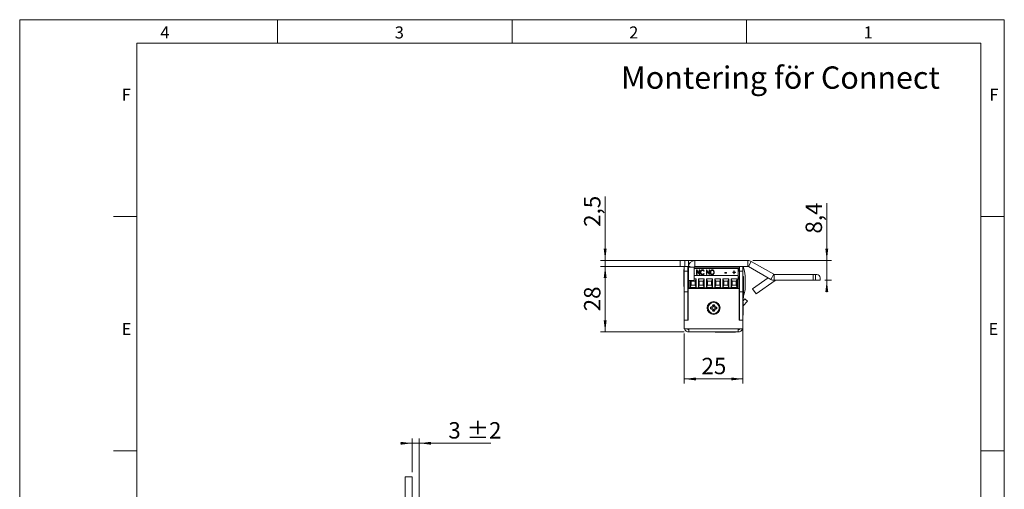
# Model space of a CAD drawing. Units: millimetres. Extents: x 0 to 210, y 0 to 297.
# Drawn here: x 0 to 210, y 197 to 297 of the extents above; entities that cross this region are included whole.
import ezdxf

# ---------------------------------------------------------------- set-up
doc = ezdxf.new("R2010")
doc.units = ezdxf.units.MM
doc.styles.add('SLDTEXTSTYLE0', font='TXT', dxfattribs={"width": 0.75})
doc.dimstyles.new('SLDDIMSTYLE0', dxfattribs={"dimtxt": 3.5, "dimasz": 2.5, "dimexe": 0, "dimexo": 0.0625, "dimgap": 0.875, "dimtad": 1, "dimlfac": 2, "dimrnd": 1e-09, "dimzin": 12, "dimdsep": 46, "dimtxsty": 'SLDTEXTSTYLE0', "dimsah": 1, "dimcen": 0.09, "dimadec": 0, "dimazin": 3, "dimtfac": 1, "dimtofl": 0, "dimtmove": 0, "dimatfit": 3, "dimfxl": 0, "dimfrac": 2, "dimtolj": 1, "dimtzin": 12, "dimarcsym": 0})
doc.dimstyles.new('SLDDIMSTYLE1', dxfattribs={"dimtxt": 3.5, "dimasz": 2.5, "dimexe": 0, "dimexo": 0.0625, "dimgap": 0.875, "dimtad": 1, "dimlfac": 2, "dimrnd": 1e-09, "dimzin": 12, "dimdsep": 46, "dimtxsty": 'SLDTEXTSTYLE0', "dimsah": 1, "dimcen": 0.09, "dimadec": 0, "dimazin": 3, "dimtfac": 1, "dimtmove": 0, "dimatfit": 0, "dimfxl": 0, "dimfrac": 2, "dimtolj": 1, "dimtzin": 12, "dimarcsym": 0})
doc.dimstyles.new('SLDDIMSTYLE5', dxfattribs={"dimtxt": 3.5, "dimasz": 2.5, "dimexe": 0, "dimexo": 0.0625, "dimgap": 0.875, "dimtad": 1, "dimlfac": 2, "dimrnd": 1e-09, "dimzin": 12, "dimdsep": 46, "dimtxsty": 'SLDTEXTSTYLE0', "dimsah": 1, "dimcen": 0.09, "dimadec": 0, "dimazin": 3, "dimtol": 1, "dimtp": 2, "dimtm": 2, "dimtfac": 1, "dimtdec": 0, "dimtmove": 0, "dimatfit": 0, "dimfxl": 0, "dimfrac": 2, "dimtolj": 1, "dimarcsym": 0})

# ---------------------------------------------------------------- blocks, each defined once
blk = doc.blocks.new('_D_18')
at = {"color": 7, "linetype": 'Continuous', "lineweight": 0}
for p, q in [((83.73, 206.63), (81.23, 206.63)), ((83.73, 200.45), (83.73, 207.63)), ((83.73, 206.63), (85.23, 206.63)), ((85.23, 185.6), (85.23, 207.63)), ((85.23, 206.63), (100.45, 206.63))]:
    blk.add_line(p, q, dxfattribs=at)
for points in [[(83.73, 206.63), (81.23, 206.94), (81.23, 206.32)], [(85.23, 206.63), (87.73, 206.32), (87.73, 206.94)]]:
    blk.add_solid(points, dxfattribs=at)
at = {"color": 7, "linetype": 'Continuous', "lineweight": 0, "char_height": 3.5, "attachment_point": 1, "style": 'SLDTEXTSTYLE0'}
for s, insert in [('3', (91.42, 211.14)), ('±2', (95.32, 211.14))]:
    blk.add_mtext(s, dxfattribs=dict(at, insert=insert))
blk = doc.blocks.new('_D_19')
at = {"color": 7, "linetype": 'Continuous', "lineweight": 0}
for p, q in [((124.87, 245.62), (124.87, 259.26)), ((143.02, 245.62), (123.87, 245.62)), ((143.02, 244.37), (123.87, 244.37)), ((124.87, 244.37), (124.87, 245.62)), ((124.87, 244.37), (124.87, 241.87))]:
    blk.add_line(p, q, dxfattribs=at)
for points in [[(124.87, 245.62), (125.18, 248.12), (124.56, 248.12)], [(124.87, 244.37), (124.56, 241.87), (125.18, 241.87)]]:
    blk.add_solid(points, dxfattribs=at)
at = {"color": 7, "linetype": 'Continuous', "lineweight": 0, "insert": (120.36, 252.8), "char_height": 3.5, "attachment_point": 1, "rotation": 90, "style": 'SLDTEXTSTYLE0'}
blk.add_mtext('2,5', dxfattribs=at)
blk = doc.blocks.new('_D_20')
at = {"color": 7, "linetype": 'Continuous', "lineweight": 0}
for p, q in [((143.02, 244.37), (123.87, 244.37)), ((124.87, 230.37), (124.87, 244.37)), ((141.75, 230.37), (123.87, 230.37))]:
    blk.add_line(p, q, dxfattribs=at)
for points in [[(124.87, 244.37), (124.56, 241.87), (125.18, 241.87)], [(124.87, 230.37), (125.18, 232.87), (124.56, 232.87)]]:
    blk.add_solid(points, dxfattribs=at)
at = {"color": 7, "linetype": 'Continuous', "lineweight": 0, "insert": (120.36, 234.78), "char_height": 3.5, "attachment_point": 1, "rotation": 90, "style": 'SLDTEXTSTYLE0'}
blk.add_mtext('28', dxfattribs=at)
blk = doc.blocks.new('_D_21')
at = {"color": 7, "linetype": 'Continuous', "lineweight": 0}
for p, q in [((154.25, 231.87), (154.25, 219.35)), ((141.75, 230.02), (141.75, 219.35)), ((141.75, 220.35), (154.25, 220.35))]:
    blk.add_line(p, q, dxfattribs=at)
for points in [[(141.75, 220.35), (144.25, 220.04), (144.25, 220.66)], [(154.25, 220.35), (151.75, 220.66), (151.75, 220.04)]]:
    blk.add_solid(points, dxfattribs=at)
at = {"color": 7, "linetype": 'Continuous', "lineweight": 0, "insert": (145.41, 224.86), "char_height": 3.5, "attachment_point": 1, "style": 'SLDTEXTSTYLE0'}
blk.add_mtext('25', dxfattribs=at)
blk = doc.blocks.new('_D_22')
at = {"color": 7, "linetype": 'Continuous', "lineweight": 0}
for p, q in [((172.14, 245.62), (172.14, 257.83)), ((156.33, 245.62), (173.14, 245.62)), ((172.14, 245.62), (172.14, 241.4)), ((171.75, 241.4), (173.14, 241.4)), ((172.14, 241.4), (172.14, 238.9))]:
    blk.add_line(p, q, dxfattribs=at)
for points in [[(172.14, 245.62), (172.45, 248.12), (171.83, 248.12)], [(172.14, 241.4), (171.83, 238.9), (172.45, 238.9)]]:
    blk.add_solid(points, dxfattribs=at)
at = {"color": 7, "linetype": 'Continuous', "lineweight": 0, "insert": (167.62, 251.37), "char_height": 3.5, "attachment_point": 1, "rotation": 90, "style": 'SLDTEXTSTYLE0'}
blk.add_mtext('8,4', dxfattribs=at)

msp = doc.modelspace()

# ---------------------------------------------------------------- linework, layer by layer
at = {"color": 7, "linetype": 'Continuous', "lineweight": 0}
for p, q in [((0, 297), (210, 297)), ((0, 0), (0, 297)), ((55, 292), (55, 297)), ((105, 292), (105, 297)), ((155, 292), (155, 297)), ((210, 297), (210, 0)), ((25, 5), (25, 292)), ((205, 292), (25, 292)), ((25, 5), (25, 292)), ((205, 292), (25, 292)), ((205, 5), (205, 292)), ((25, 285.5), (25, 279)), ((25, 255), (20, 255)), ((210, 255), (205, 255)), ((25, 205), (20, 205)), ((210, 205), (205, 205))]:
    msp.add_line(p, q, dxfattribs=at)
at = {"color": 7, "linetype": 'Continuous', "lineweight": 15}
for p, q in [((140.8738, 244.3696), (140.8738, 245.6196)), ((140.8738, 245.6196), (141.8738, 245.6196)), ((141.8738, 244.3696), (140.8738, 244.3696)), ((141.7488, 243.6821), (141.6713, 243.6821)), ((141.6713, 240.0571), (141.6713, 243.6821)), ((141.7488, 243.3696), (141.7488, 244.3696)), ((141.8738, 245.6196), (141.8738, 244.3696)), ((141.8738, 245.6196), (142.6238, 245.6196)), ((141.8738, 244.3696), (142.6238, 244.3696)), ((142.4988, 244.3696), (142.4988, 243.3696)), ((142.6238, 244.3696), (142.6238, 245.6196)), ((144.0238, 245.6196), (142.6238, 245.6196)), ((142.6319, 244.3696), (142.6238, 244.3696)), ((143.8738, 244.2196), (142.6238, 244.2196)), ((142.6238, 244.2196), (142.6238, 241.3696)), ((143.8738, 241.3696), (143.8738, 244.2196)), ((143.8738, 244.0246), (153.2698, 244.0246)), ((144.0238, 244.3696), (144.0238, 245.6196)), ((155.3336, 245.6196), (144.0238, 245.6196)), ((155.3336, 244.3696), (144.0238, 244.3696)), ((144.3842, 243.607), (144.4013, 243.607)), ((144.3842, 242.6187), (144.3842, 243.607)), ((144.4013, 243.607), (144.954, 242.8533)), ((144.4013, 243.5623), (144.4013, 243.607)), ((144.954, 243.607), (145.0355, 243.607)), ((144.954, 242.8533), (144.954, 243.607)), ((145.0355, 243.607), (145.0355, 242.6187)), ((145.6329, 243.5876), (145.6329, 243.6323)), ((146.4737, 243.607), (146.4909, 243.607)), ((146.4737, 242.6187), (146.4737, 243.607)), ((146.4909, 243.607), (147.0436, 242.8533)), ((146.4909, 243.5623), (146.4909, 243.607)), ((147.0436, 243.607), (147.125, 243.607)), ((147.0436, 242.8533), (147.0436, 243.607)), ((147.125, 243.607), (147.125, 242.6187)), ((147.7099, 243.5876), (147.7099, 243.6323)), ((153.2698, 243.9444), (153.2698, 244.0246)), ((153.2698, 242.3996), (153.2698, 243.9444)), ((153.4488, 243.3696), (153.4488, 244.3696)), ((153.4988, 243.3696), (153.4988, 244.3696)), ((154.2488, 244.3696), (154.2488, 243.3696)), ((154.2488, 243.8782), (154.4315, 243.8785)), ((155.3336, 244.3696), (155.3336, 245.6196)), ((155.4086, 244.3495), (156.0336, 245.4321)), ((155.4086, 244.3495), (160.1888, 241.5897)), ((156.0336, 245.4321), (160.8138, 242.6723)), ((142.4988, 243.3696), (141.7488, 243.3696)), ((141.7488, 238.9696), (141.7488, 243.3696)), ((142.4988, 243.3696), (142.4988, 238.9696)), ((142.4988, 243.3696), (142.6238, 243.3696)), ((143.8738, 243.4497), (143.8957, 243.4257)), ((143.8957, 243.4257), (143.8738, 243.4055)), ((143.8738, 242.8206), (143.8957, 242.8006)), ((153.2698, 242.3996), (143.8738, 242.3996)), ((143.8738, 241.7201), (144.2496, 241.7201)), ((144.2496, 241.7201), (144.0496, 241.2201)), ((144.2496, 241.7201), (144.2496, 239.8946)), ((144.3842, 243.5623), (144.4013, 243.5623)), ((144.4656, 242.6187), (144.3842, 242.6187)), ((144.4013, 243.5623), (144.954, 242.8086)), ((145.017, 242.6187), (144.4656, 243.3704)), ((144.4656, 243.3704), (144.4656, 242.6187)), ((144.7487, 241.7201), (145.9996, 241.7201)), ((144.7487, 239.8946), (144.7487, 241.7201)), ((144.9487, 241.2201), (144.7487, 241.7201)), ((144.954, 243.5623), (145.0355, 243.5623)), ((144.954, 242.8086), (144.954, 242.8533)), ((145.0355, 242.6187), (145.017, 242.6187)), ((145.2797, 243.0671), (145.2797, 243.1119)), ((145.6367, 242.65), (145.6367, 242.6947)), ((145.9996, 241.7201), (145.7996, 241.2201)), ((145.9852, 243.4257), (145.9208, 243.3663)), ((145.9208, 242.8594), (145.9852, 242.8006)), ((145.9208, 242.8147), (145.9208, 242.8594)), ((145.9208, 242.8147), (145.9615, 242.7776)), ((145.9996, 241.7201), (145.9996, 239.8946)), ((146.4737, 243.5623), (146.4909, 243.5623)), ((146.5551, 242.6187), (146.4737, 242.6187)), ((146.4909, 243.5623), (147.0436, 242.8086)), ((146.4987, 241.7201), (147.7496, 241.7201)), ((146.4987, 239.8946), (146.4987, 241.7201)), ((146.6987, 241.2201), (146.4987, 241.7201)), ((147.1065, 242.6187), (146.5551, 243.3704)), ((146.5551, 243.3704), (146.5551, 242.6187)), ((147.0436, 243.5623), (147.125, 243.5623)), ((147.0436, 242.8086), (147.0436, 242.8533)), ((147.125, 242.6187), (147.1065, 242.6187)), ((147.3692, 243.0642), (147.3692, 243.1089)), ((147.7496, 241.7201), (147.5496, 241.2201)), ((147.7135, 242.65), (147.7135, 242.6947)), ((147.7496, 241.7201), (147.7496, 239.8946)), ((148.0612, 243.0687), (148.0612, 243.1134)), ((148.2487, 241.7201), (149.4996, 241.7201)), ((148.2487, 239.8946), (148.2487, 241.7201)), ((148.4487, 241.2201), (148.2487, 241.7201)), ((149.4996, 241.7201), (149.2996, 241.2201)), ((149.4996, 241.7201), (149.4996, 239.8946)), ((149.9987, 241.7201), (151.2496, 241.7201)), ((149.9987, 239.8946), (149.9987, 241.7201)), ((150.1987, 241.2201), (149.9987, 241.7201)), ((150.4221, 243.0495), (150.7342, 243.0495)), ((150.4221, 242.9481), (150.4221, 243.0495)), ((150.4221, 243.0048), (150.7342, 243.0048)), ((150.7342, 242.9481), (150.4221, 242.9481)), ((150.7342, 243.0495), (150.7342, 242.9481)), ((151.2496, 241.7201), (151.0496, 241.2201)), ((151.2496, 241.7201), (151.2496, 239.8946)), ((151.7487, 241.7201), (152.9996, 241.7201)), ((151.7487, 239.8946), (151.7487, 241.7201)), ((151.9487, 241.2201), (151.7487, 241.7201)), ((152.091, 243.1509), (152.3352, 243.1509)), ((152.091, 243.0622), (152.091, 243.1509)), ((152.091, 243.1061), (152.3352, 243.1061)), ((152.3352, 243.0622), (152.091, 243.0622)), ((152.3352, 243.4423), (152.4167, 243.4423)), ((152.3352, 243.1509), (152.3352, 243.4423)), ((152.3352, 243.3976), (152.4167, 243.3976)), ((152.3352, 243.1061), (152.3352, 243.1509)), ((152.3352, 242.7707), (152.3352, 243.0622)), ((152.4167, 242.7707), (152.3352, 242.7707)), ((152.4167, 243.4423), (152.4167, 243.1509)), ((152.4167, 243.1509), (152.6609, 243.1509)), ((152.4167, 243.1061), (152.4167, 243.1509)), ((152.4167, 243.1061), (152.6609, 243.1061)), ((152.4167, 243.0622), (152.4167, 242.7707)), ((152.6609, 243.0622), (152.4167, 243.0622)), ((152.6609, 243.1509), (152.6609, 243.0622)), ((152.9996, 241.7201), (152.7996, 241.2201)), ((152.9996, 241.7201), (152.9996, 239.8946)), ((153.2698, 243.3696), (153.4488, 243.3696)), ((153.2698, 239.7696), (153.2698, 242.3996)), ((154.2488, 243.3696), (153.4988, 243.3696)), ((153.4988, 238.9696), (153.4988, 243.3696)), ((154.2488, 238.9696), (154.2488, 243.3696)), ((154.2488, 242.2827), (154.2559, 242.2827)), ((154.2488, 242.2821), (154.2559, 242.2821)), ((154.3514, 242.1821), (154.2488, 242.1821)), ((154.2559, 242.2821), (154.2559, 242.2827)), ((154.3514, 242.1821), (154.3514, 240.3696)), ((154.7494, 239.7469), (154.7463, 241.8343)), ((156.3255, 239.5582), (159.6615, 241.8941)), ((160.8138, 242.6723), (160.1888, 241.5897)), ((160.8888, 242.6522), (160.8888, 241.4022)), ((169.2486, 242.6522), (160.8888, 242.6522)), ((169.2486, 241.4022), (169.2486, 242.6522)), ((169.2486, 242.6522), (169.7486, 242.6522)), ((169.7486, 242.6522), (169.7486, 241.4022)), ((169.7486, 242.6522), (169.9986, 242.6522)), ((170.7486, 241.4022), (170.7486, 241.9022)), ((141.6713, 240.0571), (141.7488, 240.0571)), ((142.7288, 239.8696), (142.4988, 239.8696)), ((142.5488, 232.8696), (142.5488, 239.6196)), ((142.5488, 239.6196), (153.4488, 239.6196)), ((143.8738, 241.3696), (142.6238, 241.3696)), ((142.7278, 239.8696), (142.7278, 239.7696)), ((142.7288, 239.7696), (142.7278, 239.7696)), ((142.7288, 239.7696), (142.7288, 241.3696)), ((153.2698, 239.7696), (142.7288, 239.7696)), ((142.9987, 239.8946), (142.9987, 241.3696)), ((142.9987, 239.8946), (143.1987, 240.3946)), ((144.2496, 239.8946), (142.9987, 239.8946)), ((143.1987, 241.2201), (143.1389, 241.3696)), ((143.1987, 240.3946), (143.1987, 241.2201)), ((143.1987, 241.2201), (144.0496, 241.2201)), ((144.0496, 240.3946), (143.1987, 240.3946)), ((143.401, 239.7696), (143.401, 239.6196)), ((143.4017, 239.7696), (143.4017, 239.6196)), ((143.8467, 239.6196), (143.8467, 239.7696)), ((144.0496, 241.2201), (144.0496, 240.3946)), ((144.2496, 239.8946), (144.0496, 240.3946)), ((144.7487, 239.8946), (144.9487, 240.3946)), ((145.9996, 239.8946), (144.7487, 239.8946)), ((144.9487, 241.2201), (145.7996, 241.2201)), ((144.9487, 240.3946), (144.9487, 241.2201)), ((145.7996, 240.3946), (144.9487, 240.3946)), ((145.151, 239.7696), (145.151, 239.6196)), ((145.1517, 239.7696), (145.1517, 239.6196)), ((145.5967, 239.6196), (145.5967, 239.7696)), ((145.7996, 241.2201), (145.7996, 240.3946)), ((145.9996, 239.8946), (145.7996, 240.3946)), ((146.4987, 239.8946), (146.6987, 240.3946)), ((147.7496, 239.8946), (146.4987, 239.8946)), ((146.6987, 240.3946), (146.6987, 241.2201)), ((146.6987, 241.2201), (147.5496, 241.2201)), ((147.5496, 240.3946), (146.6987, 240.3946)), ((146.9017, 239.7696), (146.9017, 239.6196)), ((147.3467, 239.6196), (147.3467, 239.7696)), ((147.6184, 239.6196), (147.5488, 239.7696)), ((147.5496, 241.2201), (147.5496, 240.3946)), ((147.7496, 239.8946), (147.5496, 240.3946)), ((148.2487, 239.8946), (148.4487, 240.3946)), ((149.4996, 239.8946), (148.2487, 239.8946)), ((148.4487, 240.3946), (148.4487, 241.2201)), ((148.4487, 241.2201), (149.2996, 241.2201)), ((149.2996, 240.3946), (148.4487, 240.3946)), ((148.6517, 239.7696), (148.6517, 239.6196)), ((149.0967, 239.6196), (149.0967, 239.7696)), ((149.2996, 241.2201), (149.2996, 240.3946)), ((149.4996, 239.8946), (149.2996, 240.3946)), ((149.3649, 239.6196), (149.3983, 239.6826)), ((149.3983, 239.6826), (149.4356, 239.7696)), ((149.4489, 239.7696), (149.4402, 239.7468)), ((149.9987, 239.8946), (150.1987, 240.3946)), ((151.2496, 239.8946), (149.9987, 239.8946)), ((150.1987, 240.3946), (150.1987, 241.2201)), ((150.1987, 241.2201), (151.0496, 241.2201)), ((151.0496, 240.3946), (150.1987, 240.3946)), ((150.4017, 239.7696), (150.4017, 239.6196)), ((150.8467, 239.6196), (150.8467, 239.7696)), ((151.0496, 241.2201), (151.0496, 240.3946)), ((151.2496, 239.8946), (151.0496, 240.3946)), ((151.2488, 239.7696), (151.2488, 239.6196)), ((151.7487, 239.8946), (151.9487, 240.3946)), ((152.9996, 239.8946), (151.7487, 239.8946)), ((151.9487, 241.2201), (152.7996, 241.2201)), ((151.9487, 240.3946), (151.9487, 241.2201)), ((152.7996, 240.3946), (151.9487, 240.3946)), ((152.1517, 239.7696), (152.1517, 239.6196)), ((152.5967, 239.6196), (152.5967, 239.7696)), ((152.7996, 241.2201), (152.7996, 240.3946)), ((152.9996, 239.8946), (152.7996, 240.3946)), ((153.4488, 239.6196), (153.4488, 232.8696)), ((154.3514, 240.3696), (154.3514, 238.5571)), ((156.3255, 239.5582), (157.0425, 238.5343)), ((157.0425, 238.5343), (161.0995, 241.375)), ((169.2486, 241.4022), (160.8888, 241.4022)), ((169.7486, 241.4022), (169.2486, 241.4022)), ((170.7486, 241.4022), (169.7486, 241.4022)), ((141.7488, 239.1446), (141.7128, 239.1446)), ((141.7128, 236.7946), (141.7128, 239.1446)), ((141.7488, 237.5196), (141.7308, 237.5196)), ((141.7308, 234.7196), (141.7308, 237.5196)), ((141.7488, 238.9696), (142.4988, 238.9696)), ((141.7488, 232.8696), (141.7488, 238.9696)), ((142.4988, 232.8696), (142.4988, 238.9696)), ((142.5338, 238.4718), (142.4988, 238.5323)), ((142.4988, 237.407), (142.5338, 237.4675)), ((142.5488, 238.4718), (142.5338, 238.4718)), ((142.5338, 238.4718), (142.5338, 237.4675)), ((142.5338, 237.4675), (142.5488, 237.4675)), ((153.4488, 237.7696), (153.4988, 237.7696)), ((153.4988, 237.5021), (153.4488, 237.502)), ((154.2488, 238.9696), (153.4988, 238.9696)), ((153.4988, 232.8696), (153.4988, 238.9696)), ((154.2488, 232.8696), (154.2488, 238.9696)), ((154.2488, 238.5571), (154.3514, 238.5571)), ((154.2488, 237.5571), (154.3514, 237.5571)), ((154.2488, 236.9694), (154.6753, 237.4267)), ((154.3514, 238.1378), (154.3514, 237.5571)), ((154.6753, 237.4267), (155.2238, 236.9152)), ((141.7128, 236.7946), (141.7308, 236.7946)), ((142.5338, 236.9096), (142.4988, 236.9446)), ((142.4988, 235.2946), (142.5338, 235.3296)), ((142.5338, 235.3296), (142.5338, 236.9096)), ((142.5488, 236.8437), (142.5338, 236.8696)), ((142.5338, 235.3696), (142.5488, 235.3956)), ((147.3238, 235.6923), (147.3238, 235.2969)), ((147.5513, 235.5026), (147.5513, 235.4867)), ((148.1965, 236.1696), (147.8011, 236.1696)), ((148.0068, 235.9422), (147.9909, 235.9422)), ((148.4464, 235.4867), (148.4464, 235.5026)), ((148.6738, 235.2969), (148.6738, 235.6923)), ((153.4858, 236.1196), (153.4488, 236.0556)), ((153.4988, 236.1727), (153.4858, 236.1596)), ((153.4858, 236.1596), (153.4858, 236.031)), ((153.4858, 236.031), (153.4858, 234.5796)), ((154.2888, 236.7696), (154.2488, 236.7696)), ((154.2888, 236.7696), (154.2888, 236.5417)), ((154.2888, 236.5417), (154.2888, 233.9696)), ((154.316, 235.9417), (155.2238, 236.9152)), ((141.7308, 234.7196), (141.7488, 234.7196)), ((147.8011, 234.8196), (148.1965, 234.8196)), ((147.9909, 235.0471), (148.0068, 235.0471)), ((153.4488, 234.6836), (153.4858, 234.6196)), ((153.4638, 234.1196), (153.4488, 234.0937)), ((153.4988, 234.1946), (153.4638, 234.1596)), ((153.4638, 234.1596), (153.4638, 232.8696)), ((153.4858, 234.5796), (153.4988, 234.5666)), ((154.2488, 233.9696), (154.2888, 233.9696)), ((154.2669, 233.9729), (154.2669, 231.9696)), ((142.4988, 232.8696), (141.7488, 232.8696)), ((141.7488, 231.0196), (141.7488, 232.8696)), ((141.7488, 232.8696), (142.5488, 232.8696)), ((141.7488, 231.0196), (142.7488, 231.0196)), ((142.7488, 231.0196), (142.7488, 230.3696)), ((142.7488, 231.0196), (153.2488, 231.0196)), ((153.2488, 230.3696), (153.2488, 231.0196)), ((153.2488, 231.0196), (154.2488, 231.0196)), ((153.4488, 232.8696), (154.2488, 232.8696)), ((154.2488, 232.8696), (153.4988, 232.8696)), ((154.2488, 231.0196), (154.2488, 232.8696)), ((154.2488, 231.9696), (154.2669, 231.9696)), ((142.7488, 230.3696), (153.2488, 230.3696)), ((148.3488, 230.3696), (148.3488, 230.3516)), ((151.1488, 230.3516), (148.3488, 230.3516)), ((151.1488, 230.3516), (151.1488, 230.3696)), ((152.6488, 230.3516), (151.1488, 230.3516)), ((152.6488, 230.3516), (152.6488, 230.3696)), ((83.7295, 199.4549), (82.2295, 199.4549)), ((82.2295, 199.4549), (82.2295, 193.9549)), ((83.7295, 199.4549), (83.7295, 193.9549))]:
    msp.add_line(p, q, dxfattribs=at)
at = {"color": 206, "linetype": 'Continuous', "lineweight": 15}
for p, q in [((153.2698, 243.9444), (143.8738, 243.9444)), ((161.0995, 241.375), (161.0805, 241.4022)), ((154.2488, 238.5032), (154.5152, 238.5036)), ((154.316, 235.9417), (154.2888, 235.967))]:
    msp.add_line(p, q, dxfattribs=at)
at = {"color": 7, "linetype": 'Continuous', "lineweight": 15, "flags": 128}
for points in [[(142.4988, 241.751), (142.5595, 241.601), (142.6238, 241.4643)], [(153.4988, 243.0992), (153.4965, 243.116), (153.4488, 243.3696)], [(146.5623, 239.6196), (146.5607, 239.626), (146.5297, 239.7696)], [(147.5354, 239.7696), (147.5813, 239.6628), (147.6041, 239.6196)], [(147.5621, 239.7696), (147.608, 239.6653), (147.6328, 239.6196)], [(149.3936, 239.6196), (149.4164, 239.6628), (149.4622, 239.7696)], [(154.316, 235.9417), (154.3008, 235.9238), (154.2888, 235.9068)]]:
    msp.add_lwpolyline(points, dxfattribs=at)
at = {"color": 7, "linetype": 'Continuous', "lineweight": 15}
for radius in [1.375, 1.175]:
    msp.add_circle((147.9988, 235.4946), radius, dxfattribs=at)
for centre, radius, start, end in [((144.0238, 244.2196), 1.4, 90, 180), ((144.0238, 244.2196), 0.15, 90, 180), ((147.8856, 241.8241), 6.8607, 17.424662, 21.779668), ((147.8856, 241.8241), 6.8607, 0.085559, 17.424662), ((155.3336, 244.2196), 1.4, 60, 90), ((155.3336, 244.2196), 0.15, 60, 90), ((150.7219, 242.7257), 2.802, 335.415588, 352.340512), ((160.8888, 242.8022), 1.4, 240, 270), ((160.8888, 242.8022), 0.15, 240, 270), ((169.9986, 241.9022), 0.75, 0, 90), ((151.3595, 239.7418), 3.3899, 338.576185, 0.085559), ((161.1855, 241.2522), 0.15, 90, 125), ((147.3238, 236.1696), 0.4773, 270, 0), ((147.3238, 234.8196), 0.4773, 0, 90), ((147.3238, 236.1696), 0.7048, 288.83053, 341.16947), ((147.3238, 234.8196), 0.7048, 18.83053, 71.16947), ((148.6738, 236.1696), 0.7048, 198.83053, 251.16947), ((148.6738, 234.8196), 0.7048, 108.83053, 161.16947), ((148.6738, 236.1696), 0.4773, 180, 270), ((148.6738, 234.8196), 0.4773, 90, 180), ((142.7488, 231.3696), 1, 200.487315, 270), ((142.7488, 231.3696), 0.5, 224.427004, 270), ((153.2488, 231.3696), 0.5, 270, 315.572996), ((153.2488, 231.3696), 1, 270, 339.512685)]:
    msp.add_arc(centre, radius, start, end, dxfattribs=at)
for points, knots in [([(145.1983, 243.1186), (145.2036, 243.1869), (145.2142, 243.3234), (145.3147, 243.4924), (145.46, 243.6127), (145.5753, 243.6258), (145.6329, 243.6323)], [0, 0, 0, 0, 0.28063815, 0.56064914, 0.78048489, 1, 1, 1, 1]), ([(145.6329, 243.6323), (145.6737, 243.6291), (145.7554, 243.6226), (145.8876, 243.5561), (145.9482, 243.4751), (145.9852, 243.4257)], [0, 0, 0, 0, 0.28042526, 0.56079811, 1, 1, 1, 1]), ([(147.2878, 243.1085), (147.2936, 243.1764), (147.3051, 243.312), (147.3984, 243.483), (147.5389, 243.6071), (147.653, 243.6239), (147.7099, 243.6323)], [0, 0, 0, 0, 0.28074673, 0.56099414, 0.78095958, 1, 1, 1, 1]), ([(147.7099, 243.6323), (147.7828, 243.6201), (147.929, 243.5956), (148.1052, 243.3949), (148.1284, 243.22), (148.1426, 243.1132)], [0, 0, 0, 0, 0.278991356, 0.559997657, 1, 1, 1, 1]), ([(145.1983, 243.0739), (145.2036, 243.1422), (145.2142, 243.2787), (145.3147, 243.4477), (145.46, 243.568), (145.5753, 243.5811), (145.6329, 243.5876)], [0, 0, 0, 0, 0.28063815, 0.56064914, 0.78048489, 1, 1, 1, 1]), ([(145.3007, 242.7662), (145.2667, 242.8284), (145.2061, 242.9396), (145.2007, 243.0638), (145.1983, 243.1186)], [0, 0, 0, 0, 0.55914503, 1, 1, 1, 1]), ([(145.6318, 243.531), (145.5732, 243.5205), (145.4556, 243.4996), (145.3088, 243.3409), (145.2907, 243.1987), (145.2797, 243.1119)], [0, 0, 0, 0, 0.27913253, 0.55989772, 1, 1, 1, 1]), ([(145.2797, 243.1119), (145.284, 243.0561), (145.2927, 242.9447), (145.3751, 242.8065), (145.4956, 242.7102), (145.5897, 242.6999), (145.6367, 242.6947)], [0, 0, 0, 0, 0.28062746, 0.56054849, 0.78039043, 1, 1, 1, 1]), ([(145.2797, 243.0671), (145.284, 243.0114), (145.2927, 242.9), (145.3751, 242.7617), (145.4956, 242.6655), (145.5897, 242.6552), (145.6367, 242.65)], [0, 0, 0, 0, 0.28062746, 0.56054849, 0.78039043, 1, 1, 1, 1]), ([(145.634, 242.5934), (145.5968, 242.5958), (145.5224, 242.6006), (145.3979, 242.6527), (145.3375, 242.7232), (145.3007, 242.7662)], [0, 0, 0, 0, 0.28058447, 0.56083894, 1, 1, 1, 1]), ([(145.9208, 243.3663), (145.8792, 243.4173), (145.8049, 243.5085), (145.6847, 243.5241), (145.6318, 243.531)], [0, 0, 0, 0, 0.55978853, 1, 1, 1, 1]), ([(145.6329, 243.5876), (145.6737, 243.5843), (145.7552, 243.5777), (145.878, 243.5173), (145.9325, 243.4456), (145.9631, 243.4052)], [0, 0, 0, 0, 0.30432122, 0.60858557, 1, 1, 1, 1]), ([(145.9852, 242.8006), (145.9357, 242.7364), (145.8472, 242.6218), (145.6991, 242.602), (145.634, 242.5934)], [0, 0, 0, 0, 0.5598595, 1, 1, 1, 1]), ([(145.6367, 242.6947), (145.6694, 242.6975), (145.7347, 242.7031), (145.8392, 242.758), (145.8898, 242.821), (145.9208, 242.8594)], [0, 0, 0, 0, 0.28007151, 0.56015215, 1, 1, 1, 1]), ([(145.6367, 242.65), (145.6694, 242.6528), (145.7347, 242.6584), (145.8392, 242.7132), (145.8898, 242.7762), (145.9208, 242.8147)], [0, 0, 0, 0, 0.280071506, 0.560152146, 1, 1, 1, 1]), ([(147.2878, 243.0638), (147.2936, 243.1316), (147.3051, 243.2672), (147.3984, 243.4383), (147.5389, 243.5624), (147.653, 243.5792), (147.7099, 243.5876)], [0, 0, 0, 0, 0.28074673, 0.56099414, 0.78095958, 1, 1, 1, 1]), ([(147.7167, 242.5934), (147.6447, 242.6059), (147.5002, 242.6312), (147.3265, 242.8301), (147.3025, 243.003), (147.2878, 243.1085)], [0, 0, 0, 0, 0.27888624, 0.56003902, 1, 1, 1, 1]), ([(147.7135, 243.531), (147.6745, 243.5259), (147.5962, 243.5159), (147.5002, 243.4478), (147.3952, 243.3204), (147.3799, 243.196), (147.3692, 243.1089)], [0, 0, 0, 0, 0.18659506, 0.37384065, 0.56132374, 1, 1, 1, 1]), ([(147.3692, 243.1089), (147.3735, 243.0544), (147.382, 242.9454), (147.4627, 242.8112), (147.5759, 242.7127), (147.6677, 242.7007), (147.7135, 242.6947)], [0, 0, 0, 0, 0.28066712, 0.56075776, 0.78076246, 1, 1, 1, 1]), ([(147.3692, 243.0642), (147.3735, 243.0096), (147.382, 242.9007), (147.4627, 242.7664), (147.5759, 242.668), (147.6677, 242.656), (147.7135, 242.65)], [0, 0, 0, 0, 0.28066712, 0.56075776, 0.78076246, 1, 1, 1, 1]), ([(147.7099, 243.5876), (147.7828, 243.5754), (147.929, 243.5509), (148.1052, 243.3502), (148.1284, 243.1753), (148.1426, 243.0685)], [0, 0, 0, 0, 0.27899136, 0.55999766, 1, 1, 1, 1]), ([(148.0612, 243.1134), (148.0568, 243.1683), (148.048, 243.2779), (147.9682, 243.4147), (147.8513, 243.5105), (147.7594, 243.5242), (147.7135, 243.531)], [0, 0, 0, 0, 0.28065738, 0.56066322, 0.78085302, 1, 1, 1, 1]), ([(147.7135, 242.6947), (147.7719, 242.7052), (147.8889, 242.7263), (148.0326, 242.886), (148.0504, 243.0272), (148.0612, 243.1134)], [0, 0, 0, 0, 0.278987639, 0.559674186, 1, 1, 1, 1]), ([(147.7135, 242.65), (147.7719, 242.6605), (147.8889, 242.6815), (148.0326, 242.8412), (148.0504, 242.9825), (148.0612, 243.0687)], [0, 0, 0, 0, 0.27898764, 0.55967419, 1, 1, 1, 1]), ([(148.1426, 243.1132), (148.1374, 243.0452), (148.1269, 242.9092), (148.0283, 242.7409), (147.8886, 242.6159), (147.7739, 242.6009), (147.7167, 242.5934)], [0, 0, 0, 0, 0.28069783, 0.56085844, 0.78080308, 1, 1, 1, 1]), ([(154.5152, 238.5036), (154.503, 238.4734), (154.4786, 238.4126), (154.4386, 238.3228), (154.3962, 238.2341), (154.3522, 238.1486), (154.3074, 238.0675), (154.2729, 238.0079), (154.2533, 237.9766), (154.2488, 237.9694)], [0, 0, 0, 0, 0.15670877, 0.31462278, 0.47614851, 0.63883889, 0.79551568, 0.95315781, 1, 1, 1, 1]), ([(147.5513, 235.5026), (147.5131, 235.5309), (147.4558, 235.5733), (147.3801, 235.638), (147.3426, 235.6742), (147.3238, 235.6923)], [0, 0, 0, 0, 0.49956463, 0.749697, 1, 1, 1, 1]), ([(147.5513, 235.4867), (147.5131, 235.4584), (147.4558, 235.4159), (147.3801, 235.3512), (147.3426, 235.315), (147.3238, 235.2969)], [0, 0, 0, 0, 0.49956463, 0.749697, 1, 1, 1, 1]), ([(147.9909, 235.9422), (147.9626, 235.9804), (147.9201, 236.0377), (147.8554, 236.1134), (147.8192, 236.1509), (147.8011, 236.1696)], [0, 0, 0, 0, 0.49956463, 0.749697, 1, 1, 1, 1]), ([(148.0068, 235.9422), (148.0351, 235.9804), (148.0775, 236.0377), (148.1422, 236.1134), (148.1784, 236.1509), (148.1965, 236.1696)], [0, 0, 0, 0, 0.49956463, 0.749697, 1, 1, 1, 1]), ([(148.4464, 235.5026), (148.4846, 235.5309), (148.5419, 235.5733), (148.6176, 235.638), (148.6551, 235.6742), (148.6738, 235.6923)], [0, 0, 0, 0, 0.49956463, 0.749697, 1, 1, 1, 1]), ([(148.4464, 235.4867), (148.4846, 235.4584), (148.5419, 235.4159), (148.6176, 235.3512), (148.6551, 235.315), (148.6738, 235.2969)], [0, 0, 0, 0, 0.499564633, 0.749696999, 1, 1, 1, 1]), ([(147.9909, 235.0471), (147.9626, 235.0089), (147.9201, 234.9516), (147.8554, 234.8759), (147.8192, 234.8384), (147.8011, 234.8196)], [0, 0, 0, 0, 0.49956463, 0.749697, 1, 1, 1, 1]), ([(148.0068, 235.0471), (148.0351, 235.0089), (148.0775, 234.9516), (148.1422, 234.8759), (148.1784, 234.8384), (148.1965, 234.8196)], [0, 0, 0, 0, 0.49956463, 0.749697, 1, 1, 1, 1])]:
    msp.add_open_spline(points, degree=3, knots=knots, dxfattribs=at)

# ---------------------------------------------------------------- texts
at = {"color": 7, "linetype": 'Continuous', "lineweight": 0, "attachment_point": 1, "style": 'SLDTEXTSTYLE0'}
for s, insert, char_height in [('4', (30, 295.5532), 2.5625), ('3', (80, 295.5532), 2.5625), ('2', (130, 295.5532), 2.5625), ('1', (180, 295.5532), 2.5625), ('Montering för Connect', (128.2463, 287.0325), 4.7625), ('F', (21.75, 282.3032), 2.5625), ('F', (206.8143, 282.3032), 2.5625), ('E', (21.75, 232.3032), 2.5625), ('E', (206.6334, 232.3032), 2.5625)]:
    msp.add_mtext(s, dxfattribs=dict(at, insert=insert, char_height=char_height))

# ---------------------------------------------------------------- dimensions: what is measured, and where the dimension line sits
at = {"color": 7, "linetype": 'Continuous', "lineweight": 0}
for base, p1, p2, dimstyle, picture, middle in [((124.8738, 245.6196), (144.0238, 244.3696), (144.0238, 245.6196), 'SLDDIMSTYLE1', '_D_19', (124.8738, 256.03)), ((172.1357, 241.4022), (155.3336, 245.6196), (170.7486, 241.4022), 'SLDDIMSTYLE1', '_D_22', (172.1357, 254.6021)), ((124.8738, 244.3696), (142.7488, 230.3696), (144.0238, 244.3696), 'SLDDIMSTYLE0', '_D_20', (124.8738, 237.3696))]:
    dim = msp.add_linear_dim(base=base, p1=p1, p2=p2, angle=90, dimstyle=dimstyle, dxfattribs=at)
    dim.commit()
    dim.dimension.update_dxf_attribs({"geometry": picture, "text_midpoint": middle, "dimtype": 160})
for base, p1, p2, dimstyle, picture, middle in [((154.2488, 220.3516), (141.7488, 231.0196), (154.2488, 232.8696), 'SLDDIMSTYLE0', '_D_21', (147.9988, 220.3516)), ((85.2295, 206.6329), (83.7295, 199.4549), (85.2295, 184.6049), 'SLDDIMSTYLE5', '_D_18', (95.9382, 206.6329))]:
    dim = msp.add_linear_dim(base=base, p1=p1, p2=p2, dimstyle=dimstyle, dxfattribs=at)
    dim.commit()
    dim.dimension.update_dxf_attribs({"geometry": picture, "text_midpoint": middle, "dimtype": 160})

doc.saveas('drawing.dxf')
